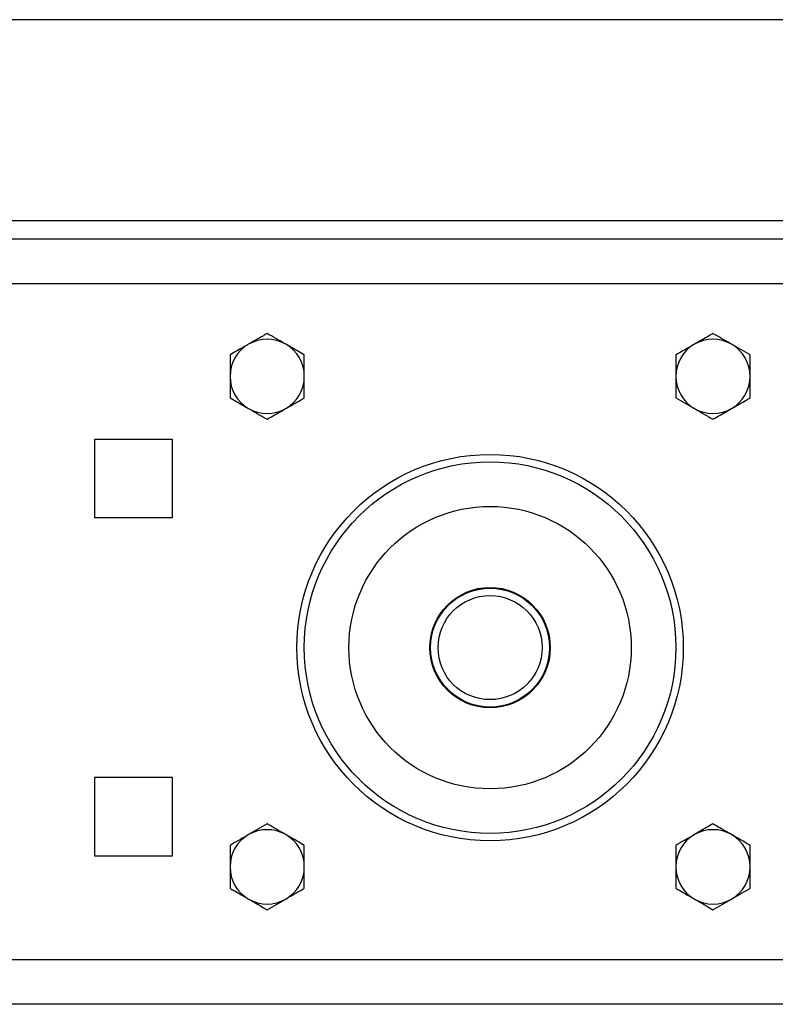
# Model space of a CAD drawing. Units: inches. Extents: x 0.3 to 7.9, y 0.2 to 11.3.
# Drawn here: x 2.1 to 2.5, y 9.2 to 9.7 of the extents above; entities that cross this region are included whole.
import ezdxf

# ---------------------------------------------------------------- set-up
doc = ezdxf.new("R2010")
doc.units = ezdxf.units.IN
doc.header["$MEASUREMENT"] = 0

msp = doc.modelspace()

# ---------------------------------------------------------------- linework, layer by layer
at = {"color": 7, "linetype": 'Continuous', "lineweight": 25}
for p, q in [((2.91857, 9.69862), (1.74726, 9.69862)), ((1.68331, 9.59232), (2.98252, 9.59232)), ((1.68331, 9.58248), (2.98252, 9.58248)), ((1.68331, 9.55886), (2.98252, 9.55886)), ((2.23449, 9.52101), (2.22465, 9.52669)), ((2.47071, 9.52101), (2.46087, 9.52669)), ((2.19512, 9.52101), (2.19512, 9.50965)), ((2.43134, 9.52101), (2.43134, 9.50965)), ((2.23449, 9.49828), (2.23449, 9.50965)), ((2.47071, 9.49828), (2.47071, 9.50965)), ((2.19512, 9.49828), (2.20496, 9.4926)), ((2.43134, 9.49828), (2.44118, 9.4926)), ((2.16461, 9.47618), (2.12327, 9.47618)), ((2.12327, 9.47618), (2.12327, 9.43484)), ((2.16461, 9.43484), (2.16461, 9.47618)), ((2.12327, 9.43484), (2.16461, 9.43484)), ((2.16461, 9.29705), (2.12327, 9.29705)), ((2.12327, 9.29705), (2.12327, 9.25571)), ((2.16461, 9.25571), (2.16461, 9.29705)), ((2.2148, 9.27253), (2.20496, 9.26685)), ((2.45102, 9.27253), (2.44118, 9.26685)), ((2.19512, 9.26117), (2.19512, 9.2498)), ((2.43134, 9.26117), (2.43134, 9.2498)), ((2.12327, 9.25571), (2.16461, 9.25571)), ((2.23449, 9.23844), (2.23449, 9.2498)), ((2.47071, 9.23844), (2.47071, 9.2498)), ((2.2148, 9.22707), (2.22465, 9.23275)), ((2.45102, 9.22707), (2.46087, 9.23275)), ((2.98252, 9.20059), (1.68331, 9.20059)), ((2.98252, 9.17697), (1.68331, 9.17697))]:
    msp.add_line(p, q, dxfattribs=at)
for radius in [0.10236, 0.09843, 0.0748, 0.03189, 0.0315, 0.02756]:
    msp.add_circle((2.33291, 9.36594), radius, dxfattribs=at)
for centre, start, end in [((2.2148, 9.50965), 120, 180), ((2.2148, 9.50965), 60, 120), ((2.2148, 9.50965), 0, 60), ((2.45102, 9.50965), 120, 180), ((2.45102, 9.50965), 60, 120), ((2.45102, 9.50965), 0, 60), ((2.2148, 9.50965), 180, 240), ((2.2148, 9.50965), 300, 0), ((2.45102, 9.50965), 180, 240), ((2.45102, 9.50965), 300, 0), ((2.2148, 9.50965), 240, 300), ((2.45102, 9.50965), 240, 300), ((2.2148, 9.2498), 120, 180), ((2.2148, 9.2498), 60, 120), ((2.2148, 9.2498), 0, 60), ((2.45102, 9.2498), 120, 180), ((2.45102, 9.2498), 60, 120), ((2.45102, 9.2498), 0, 60), ((2.2148, 9.2498), 180, 240), ((2.2148, 9.2498), 300, 0), ((2.45102, 9.2498), 180, 240), ((2.45102, 9.2498), 300, 0), ((2.2148, 9.2498), 240, 300), ((2.45102, 9.2498), 240, 300)]:
    msp.add_arc(centre, 0.01969, start, end, dxfattribs=at)
for points, knots in [([(2.2148, 9.53238), (2.21413, 9.53198), (2.21092, 9.53013), (2.20759, 9.52821), (2.20496, 9.52669)], [0, 0, 0, 0, 0.211001, 1, 1, 1, 1]), ([(2.22465, 9.52669), (2.22441, 9.52683), (2.22109, 9.52875), (2.21783, 9.53063), (2.2148, 9.53238)], [0, 0, 0, 0, 0.0702006, 1, 1, 1, 1]), ([(2.45102, 9.53238), (2.45035, 9.53198), (2.44714, 9.53013), (2.44381, 9.52821), (2.44118, 9.52669)], [0, 0, 0, 0, 0.211001, 1, 1, 1, 1]), ([(2.46087, 9.52669), (2.46063, 9.52683), (2.45731, 9.52875), (2.45405, 9.53063), (2.45102, 9.53238)], [0, 0, 0, 0, 0.070201, 1, 1, 1, 1]), ([(2.20496, 9.52669), (2.20419, 9.52625), (2.20086, 9.52432), (2.19761, 9.52245), (2.19512, 9.52101)], [0, 0, 0, 0, 0.2318493, 1, 1, 1, 1]), ([(2.44118, 9.52669), (2.44041, 9.52625), (2.43708, 9.52432), (2.43383, 9.52245), (2.43134, 9.52101)], [0, 0, 0, 0, 0.2318493, 1, 1, 1, 1]), ([(2.23449, 9.50965), (2.23449, 9.50991), (2.23449, 9.51375), (2.23449, 9.51751), (2.23449, 9.52101)], [0, 0, 0, 0, 0.070201, 1, 1, 1, 1]), ([(2.47071, 9.50965), (2.47071, 9.50991), (2.47071, 9.51375), (2.47071, 9.51751), (2.47071, 9.52101)], [0, 0, 0, 0, 0.070201, 1, 1, 1, 1]), ([(2.19512, 9.50965), (2.19512, 9.50938), (2.19512, 9.50554), (2.19512, 9.50178), (2.19512, 9.49828)], [0, 0, 0, 0, 0.070201, 1, 1, 1, 1]), ([(2.43134, 9.50965), (2.43134, 9.50938), (2.43134, 9.50554), (2.43134, 9.50178), (2.43134, 9.49828)], [0, 0, 0, 0, 0.070201, 1, 1, 1, 1]), ([(2.22465, 9.4926), (2.22728, 9.49412), (2.23061, 9.49604), (2.23381, 9.49789), (2.23449, 9.49828)], [0, 0, 0, 0, 0.7889992, 1, 1, 1, 1]), ([(2.46087, 9.4926), (2.4635, 9.49412), (2.46683, 9.49604), (2.47003, 9.49789), (2.47071, 9.49828)], [0, 0, 0, 0, 0.788999, 1, 1, 1, 1]), ([(2.20496, 9.4926), (2.20519, 9.49246), (2.20852, 9.49054), (2.21178, 9.48866), (2.2148, 9.48691)], [0, 0, 0, 0, 0.070201, 1, 1, 1, 1]), ([(2.2148, 9.48691), (2.2173, 9.48835), (2.22054, 9.49023), (2.22387, 9.49215), (2.22465, 9.4926)], [0, 0, 0, 0, 0.768151, 1, 1, 1, 1]), ([(2.44118, 9.4926), (2.44141, 9.49246), (2.44474, 9.49054), (2.448, 9.48866), (2.45102, 9.48691)], [0, 0, 0, 0, 0.070201, 1, 1, 1, 1]), ([(2.45102, 9.48691), (2.45352, 9.48835), (2.45676, 9.49023), (2.46009, 9.49215), (2.46087, 9.4926)], [0, 0, 0, 0, 0.768151, 1, 1, 1, 1]), ([(2.22465, 9.26685), (2.22202, 9.26837), (2.21868, 9.27029), (2.21548, 9.27214), (2.2148, 9.27253)], [0, 0, 0, 0, 0.788999, 1, 1, 1, 1]), ([(2.46087, 9.26685), (2.45824, 9.26837), (2.45491, 9.27029), (2.4517, 9.27214), (2.45102, 9.27253)], [0, 0, 0, 0, 0.788999, 1, 1, 1, 1]), ([(2.20496, 9.26685), (2.20473, 9.26672), (2.2014, 9.2648), (2.19815, 9.26292), (2.19512, 9.26117)], [0, 0, 0, 0, 0.070201, 1, 1, 1, 1]), ([(2.23449, 9.26117), (2.232, 9.26261), (2.22875, 9.26448), (2.22542, 9.2664), (2.22465, 9.26685)], [0, 0, 0, 0, 0.7681507, 1, 1, 1, 1]), ([(2.44118, 9.26685), (2.44095, 9.26672), (2.43762, 9.2648), (2.43437, 9.26292), (2.43134, 9.26117)], [0, 0, 0, 0, 0.070201, 1, 1, 1, 1]), ([(2.47071, 9.26117), (2.46822, 9.26261), (2.46497, 9.26448), (2.46164, 9.2664), (2.46087, 9.26685)], [0, 0, 0, 0, 0.768151, 1, 1, 1, 1]), ([(2.23449, 9.2498), (2.23449, 9.25007), (2.23449, 9.25391), (2.23449, 9.25767), (2.23449, 9.26117)], [0, 0, 0, 0, 0.070201, 1, 1, 1, 1]), ([(2.47071, 9.2498), (2.47071, 9.25007), (2.47071, 9.25391), (2.47071, 9.25767), (2.47071, 9.26117)], [0, 0, 0, 0, 0.070201, 1, 1, 1, 1]), ([(2.19512, 9.2498), (2.19512, 9.24953), (2.19512, 9.2457), (2.19512, 9.24193), (2.19512, 9.23844)], [0, 0, 0, 0, 0.070201, 1, 1, 1, 1]), ([(2.43134, 9.2498), (2.43134, 9.24953), (2.43134, 9.2457), (2.43134, 9.24193), (2.43134, 9.23844)], [0, 0, 0, 0, 0.070201, 1, 1, 1, 1]), ([(2.19512, 9.23844), (2.19579, 9.23805), (2.199, 9.2362), (2.20233, 9.23427), (2.20496, 9.23275)], [0, 0, 0, 0, 0.211001, 1, 1, 1, 1]), ([(2.22465, 9.23275), (2.22488, 9.23289), (2.2282, 9.23481), (2.23146, 9.23669), (2.23449, 9.23844)], [0, 0, 0, 0, 0.070201, 1, 1, 1, 1]), ([(2.43134, 9.23844), (2.43202, 9.23805), (2.43522, 9.2362), (2.43855, 9.23427), (2.44118, 9.23275)], [0, 0, 0, 0, 0.2110008, 1, 1, 1, 1]), ([(2.46087, 9.23275), (2.4611, 9.23289), (2.46442, 9.23481), (2.46768, 9.23669), (2.47071, 9.23844)], [0, 0, 0, 0, 0.070201, 1, 1, 1, 1]), ([(2.20496, 9.23275), (2.20573, 9.23231), (2.20906, 9.23039), (2.21231, 9.22851), (2.2148, 9.22707)], [0, 0, 0, 0, 0.231849, 1, 1, 1, 1]), ([(2.44118, 9.23275), (2.44195, 9.23231), (2.44528, 9.23039), (2.44853, 9.22851), (2.45102, 9.22707)], [0, 0, 0, 0, 0.231849, 1, 1, 1, 1])]:
    msp.add_open_spline(points, degree=3, knots=knots, dxfattribs=at)

doc.saveas('drawing.dxf')
